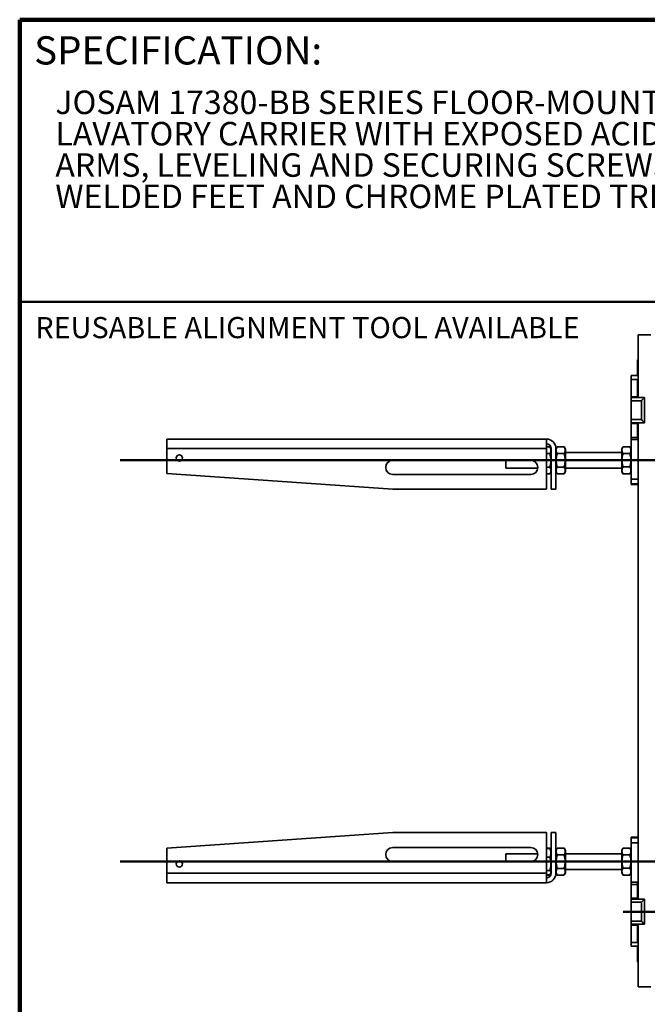
# Model space of a CAD drawing. Units: inches. Extents: x 0.2 to 8.4, y 0.1 to 10.9.
# Drawn here: x 0.4 to 3.2, y 6.6 to 10.9 of the extents above; entities that cross this region are included whole.
import ezdxf

# ---------------------------------------------------------------- set-up
doc = ezdxf.new("R2010")
doc.units = ezdxf.units.IN
doc.header["$MEASUREMENT"] = 0
doc.layers.add('WALL', color=7, linetype='Continuous', lineweight=50)
doc.styles.add('SLDTEXTSTYLE1', font='TXT', dxfattribs={"width": 0.605})

# ---------------------------------------------------------------- blocks, each defined once
blk = doc.blocks.new('SW_NOTE_1')
at = {"color": 0, "linetype": 'Continuous', "lineweight": 18, "char_height": 0.104167, "attachment_point": 1, "style": 'SLDTEXTSTYLE1'}
for s, insert in [('JOSAM 17380-BB SERIES FLOOR-MOUNTED, BACK-TO-BACK', (0, 0.1343)), ('LAVATORY CARRIER WITH EXPOSED ACID-RESISTING WHITE COATED', (0, -0.0046)), ('ARMS, LEVELING AND SECURING SCREWS, STRUCTURAL UPRIGHTS,', (0, -0.1435)), ('WELDED FEET AND CHROME PLATED TRIM.', (0, -0.2824))]:
    blk.add_mtext(s, dxfattribs=dict(at, insert=insert))

msp = doc.modelspace()

# ---------------------------------------------------------------- linework, layer by layer
at = {"color": 7, "linetype": 'Continuous', "lineweight": 100}
for p in [(8.3984375, 10.9375), (0.3984375, 0.0625)]:
    msp.add_line(p, (0.3984375, 10.9375), dxfattribs=at)
at = {"color": 7, "linetype": 'Continuous', "lineweight": 50}
msp.add_line((0.3984375, 9.6875), (8.3984375, 9.6875), dxfattribs=at)
at = {"color": 7, "linetype": 'Continuous', "lineweight": 35}
for p, q in [((3.13630254, 9.54099308), (3.13630254, 9.26321536)), ((3.1918581, 9.54099308), (3.13630254, 9.54099308)), ((3.13630254, 9.43335429), (3.13283032, 9.42988204)), ((3.13283032, 9.42988204), (3.13283032, 9.36043755)), ((3.13630254, 9.36043755), (3.10505254, 9.36043755)), ((3.10505254, 9.34366533), (3.10505254, 9.36043755)), ((3.13283032, 9.34366533), (3.10505254, 9.34366533)), ((3.10505254, 9.34366533), (3.10505254, 9.26656975)), ((3.13283032, 9.34366533), (3.13283032, 9.26656975)), ((3.10505254, 9.26656975), (3.13283032, 9.26656975)), ((3.10505254, 9.26321536), (3.10505254, 9.26656975)), ((3.10505254, 9.26321536), (3.16408032, 9.26321536)), ((3.10505254, 9.24932651), (3.10505254, 9.26321536)), ((3.15019142, 9.24932651), (3.10505254, 9.24932651)), ((3.10505254, 9.24932651), (3.10505254, 9.16599317)), ((3.13283032, 9.26656975), (3.13283032, 9.26321536)), ((3.13630254, 9.26341573), (3.1347512, 9.26321536)), ((3.15019142, 9.16599317), (3.15019142, 9.24932651)), ((3.16408032, 9.26321536), (3.16408032, 9.15210426)), ((3.10505254, 9.16599317), (3.15019142, 9.16599317)), ((3.10505254, 9.15210426), (3.10505254, 9.16599317)), ((3.16408032, 9.15210426), (3.10505254, 9.15210426)), ((3.10505254, 9.14803629), (3.10505254, 9.15210426)), ((3.13283032, 9.14803629), (3.10505254, 9.14803629)), ((3.10505254, 9.14803629), (3.10505254, 9.08672779)), ((3.13283032, 9.15210426), (3.13283032, 9.14803629)), ((3.13283032, 9.14803629), (3.13283032, 9.08672779)), ((3.134667, 9.15210426), (3.13630254, 9.15187611)), ((3.13630254, 9.15210426), (3.13630254, 7.04099313)), ((1.049497, 9.03752091), (1.049497, 9.07918758)), ((1.049497, 9.07918758), (2.73005257, 9.07918758)), ((2.73005257, 9.07918758), (2.73005257, 9.03752091)), ((3.10505254, 9.08672779), (3.13283032, 9.08672779)), ((3.10505254, 9.07690684), (3.10505254, 9.08672779)), ((3.13283032, 9.07690684), (3.10505254, 9.07690684)), ((3.10505254, 8.98543757), (3.10505254, 9.07690684)), ((3.13283032, 9.08672779), (3.13283032, 9.07690684)), ((1.049497, 9.03752091), (1.049497, 8.92640981)), ((2.73005257, 9.03752091), (1.049497, 9.03752091)), ((2.74498821, 9.04509651), (2.73005257, 9.04509651)), ((2.73005257, 8.85696538), (2.73005257, 9.03752091)), ((2.74506839, 9.04494483), (2.74498821, 9.04509651)), ((2.7508859, 9.03488205), (2.74507419, 9.04494815)), ((2.7508859, 8.85696538), (2.7508859, 9.03752091)), ((2.77753118, 9.04494868), (2.7717192, 9.03488205)), ((2.7717192, 8.85696538), (2.7717192, 9.03752091)), ((2.7776169, 9.04509651), (2.77753783, 9.04494483)), ((2.80804375, 9.04509651), (2.7776169, 9.04509651)), ((2.80812396, 9.04494483), (2.80804375, 9.04509651)), ((2.81394144, 9.03488205), (2.80812973, 9.04494815)), ((2.81394144, 9.03488205), (2.81394144, 8.93599316)), ((3.068642, 9.04494815), (3.06283032, 9.03488205)), ((3.06283032, 8.98543757), (3.06283032, 9.03488205)), ((3.068728, 9.04509651), (3.09915487, 9.04509651)), ((3.10505254, 9.03488205), (3.09924057, 9.04494868)), ((2.74498821, 9.01503697), (2.73005257, 9.01503697)), ((2.80804375, 9.01503697), (2.7776169, 9.01503697)), ((3.06283032, 9.02015982), (2.81394144, 9.02015982)), ((3.068728, 9.01549711), (3.09915487, 9.01549711)), ((2.04949698, 8.98543757), (2.66060807, 8.98543757)), ((2.54949697, 8.98543757), (2.54949697, 8.95071539)), ((2.54949697, 8.95071539), (2.69166461, 8.95071539)), ((2.74498821, 8.95537803), (2.73005257, 8.95537803)), ((2.80804375, 8.95537803), (2.7776169, 8.95537803)), ((2.81394144, 8.95071539), (3.06283032, 8.95071539)), ((3.06283032, 8.93599316), (3.06283032, 8.98543757)), ((3.068728, 8.95583817), (3.09915487, 8.95583817)), ((3.10505254, 8.90210423), (3.10505254, 8.98543757)), ((2.04949698, 8.85696538), (1.049497, 8.92640981)), ((2.66060807, 8.92293756), (2.04949698, 8.92293756)), ((2.74498821, 8.92577863), (2.73005257, 8.92577863)), ((2.74507419, 8.92592699), (2.7508859, 8.93599316)), ((2.7717192, 8.93599316), (2.77753118, 8.92592646)), ((2.80804375, 8.92577863), (2.7776169, 8.92577863)), ((2.80812973, 8.92592699), (2.81394144, 8.93599316)), ((3.06283032, 8.93599316), (3.068642, 8.92592699)), ((3.0686478, 8.92593038), (3.068728, 8.92577863)), ((3.068728, 8.92577863), (3.09915487, 8.92577863)), ((3.09915487, 8.92577863), (3.09923393, 8.92593031)), ((3.09924057, 8.92592646), (3.10505254, 8.93599316)), ((3.13630254, 8.90210423), (3.10505254, 8.90210423)), ((3.10505254, 8.88096661), (3.10505254, 8.90210423)), ((2.73005257, 8.85696538), (2.04949698, 8.85696538)), ((2.7717192, 8.85696538), (2.7508859, 8.85696538)), ((3.10505254, 8.88096661), (3.10505254, 8.87779871)), ((3.10505254, 8.87779871), (3.13630254, 8.87779871)), ((2.04949698, 7.33613201), (1.049497, 7.26668758)), ((2.73005257, 7.33613201), (2.04949698, 7.33613201)), ((2.73005257, 7.15557647), (2.73005257, 7.33613201)), ((2.7717192, 7.33613201), (2.7508859, 7.33613201)), ((2.7508859, 7.15557647), (2.7508859, 7.33613201)), ((2.7717192, 7.33613201), (2.7717192, 7.15557647)), ((3.13630254, 7.31529867), (3.10505254, 7.31529867)), ((3.10505254, 7.31529867), (3.10505254, 7.31213077)), ((3.10505254, 7.31213077), (3.10505254, 7.29099316)), ((3.13630254, 7.29099316), (3.10505254, 7.29099316)), ((3.10505254, 7.29099316), (3.10505254, 7.20765981)), ((1.049497, 7.26668758), (1.049497, 7.15557647)), ((2.66060807, 7.27015982), (2.04949698, 7.27015982)), ((2.69166461, 7.242382), (2.54949697, 7.242382)), ((2.54949697, 7.242382), (2.54949697, 7.20765981)), ((2.74498821, 7.26731876), (2.73005257, 7.26731876)), ((2.74498821, 7.26617151), (2.73005257, 7.26617151)), ((2.74506839, 7.26716701), (2.74498821, 7.26731876)), ((2.74498821, 7.26731876), (2.74657506, 7.26422739)), ((2.74792294, 7.26223626), (2.74507419, 7.2671704)), ((2.7508859, 7.25710423), (2.74792294, 7.26223626)), ((2.77753118, 7.26717092), (2.7717192, 7.25710423)), ((2.7776169, 7.26731876), (2.77753783, 7.26716707)), ((2.80804375, 7.26731876), (2.7776169, 7.26731876)), ((2.80812396, 7.26716701), (2.80804375, 7.26731876)), ((2.81394144, 7.25710423), (2.80812973, 7.2671704)), ((2.81394144, 7.25710423), (2.81394144, 7.15821534)), ((3.06283032, 7.242382), (2.81394144, 7.242382)), ((3.068642, 7.2671704), (3.06283032, 7.25710423)), ((3.06283032, 7.20765981), (3.06283032, 7.25710423)), ((3.068728, 7.26731876), (3.09915487, 7.26731876)), ((3.10505254, 7.25710423), (3.09924057, 7.26717092)), ((2.04949698, 7.20765981), (2.66060807, 7.20765981)), ((2.74498821, 7.22682951), (2.73005257, 7.22682951)), ((2.80804375, 7.23725922), (2.7776169, 7.23725922)), ((3.06283032, 7.15821534), (3.06283032, 7.20765981)), ((3.068728, 7.23771935), (3.09915487, 7.23771935)), ((3.10505254, 7.20765981), (3.10505254, 7.11619054)), ((1.049497, 7.15557647), (2.73005257, 7.15557647)), ((1.049497, 7.1139098), (1.049497, 7.15557647)), ((2.74498821, 7.16831781), (2.73005257, 7.16831781)), ((2.73005257, 7.15557647), (2.73005257, 7.1139098)), ((2.74792294, 7.15308337), (2.7508859, 7.15821534)), ((2.7717192, 7.15821534), (2.77753118, 7.14814871)), ((2.80804375, 7.17760027), (2.7776169, 7.17760027)), ((2.80812973, 7.14814923), (2.81394144, 7.15821534)), ((2.81394144, 7.17293757), (3.06283032, 7.17293757)), ((3.06283032, 7.15821534), (3.068642, 7.14814923)), ((3.068728, 7.17806041), (3.09915487, 7.17806041)), ((3.09924057, 7.14814871), (3.10505254, 7.15821534)), ((2.73005257, 7.1139098), (1.049497, 7.1139098)), ((2.74498821, 7.14914812), (2.73005257, 7.14914812)), ((2.74498821, 7.14800087), (2.73005257, 7.14800087)), ((2.74670934, 7.1512567), (2.74498821, 7.14800087)), ((2.74507419, 7.14814923), (2.74792294, 7.15308337)), ((2.80804375, 7.14800087), (2.7776169, 7.14800087)), ((3.0686478, 7.14815255), (3.068728, 7.14800087)), ((3.068728, 7.14800087), (3.09915487, 7.14800087)), ((3.09915487, 7.14800087), (3.09923393, 7.14815255)), ((3.10505254, 7.11619054), (3.13283032, 7.11619054)), ((3.10505254, 7.10636959), (3.10505254, 7.11619054)), ((3.13283032, 7.11619054), (3.13283032, 7.10636959)), ((3.13283032, 7.10636959), (3.10505254, 7.10636959)), ((3.10505254, 7.04506109), (3.10505254, 7.10636959)), ((3.13283032, 7.04506109), (3.13283032, 7.10636959)), ((3.10505254, 7.04506109), (3.13283032, 7.04506109)), ((3.10505254, 7.04099313), (3.10505254, 7.04506109)), ((3.10505254, 7.04099313), (3.16408032, 7.04099313)), ((3.10505254, 7.02710422), (3.10505254, 7.04099313)), ((3.15019142, 7.02710422), (3.10505254, 7.02710422)), ((3.10505254, 6.94377087), (3.10505254, 7.02710422)), ((3.13283032, 7.04506109), (3.13283032, 7.04099313)), ((3.13630254, 7.04121521), (3.134667, 7.04099313)), ((3.15019142, 6.94377087), (3.15019142, 7.02710422)), ((3.16408032, 7.04099313), (3.16408032, 6.92988203)), ((3.10505254, 6.94377087), (3.15019142, 6.94377087)), ((3.10505254, 6.92988203), (3.10505254, 6.94377087)), ((3.16408032, 6.92988203), (3.10505254, 6.92988203)), ((3.10505254, 6.92652764), (3.10505254, 6.92988203)), ((3.13283032, 6.92652764), (3.10505254, 6.92652764)), ((3.10505254, 6.84943205), (3.10505254, 6.92652764)), ((3.13283032, 6.92988203), (3.13283032, 6.92652764)), ((3.13283032, 6.84943205), (3.13283032, 6.92652764)), ((3.1347512, 6.92988203), (3.13630254, 6.92966614)), ((3.13630254, 6.92988203), (3.13630254, 6.65210431)), ((3.13283032, 6.84943205), (3.10505254, 6.84943205)), ((3.10505254, 6.84943205), (3.10505254, 6.83265984)), ((3.10505254, 6.83265984), (3.13630254, 6.83265984)), ((3.13283032, 6.83265984), (3.13283032, 6.76321534)), ((3.13283032, 6.76321534), (3.13630254, 6.7597431)), ((3.1918581, 6.65210431), (3.13630254, 6.65210431))]:
    msp.add_line(p, q, dxfattribs=at)
at = {"color": 8, "linetype": 'Continuous', "lineweight": 35}
for p, q in [((3.13283032, 9.29562271), (3.13630254, 9.29562271)), ((3.13630254, 9.11738201), (3.13283032, 9.11738201)), ((3.13630254, 8.98543757), (3.10505254, 8.98543757)), ((3.13630254, 8.88096661), (3.10505254, 8.88096661)), ((3.13630254, 7.31213077), (3.10505254, 7.31213077)), ((3.13630254, 7.20765981), (3.10505254, 7.20765981)), ((3.13283032, 7.07571538), (3.13630254, 7.07571538)), ((3.13630254, 6.89747467), (3.13283032, 6.89747467))]:
    msp.add_line(p, q, dxfattribs=at)
at = {"color": 7, "linetype": 'Continuous', "lineweight": 35, "flags": 128}
for points in [[(3.16408032, 9.26321536), (3.1639615, 9.26309659), (3.16360706, 9.26274212), (3.16302309, 9.26215807), (3.16221957, 9.2613546), (3.16121023, 9.26034529), (3.16001236, 9.25914746), (3.15864645, 9.25778145), (3.15713588, 9.25627087), (3.15550648, 9.25464152), (3.15378613, 9.25292117), (3.1520043, 9.25113929), (3.15019142, 9.24932651)], [(3.16408032, 9.15210426), (3.1639615, 9.15222309), (3.16360706, 9.15257749), (3.16302309, 9.15316148), (3.16221957, 9.15396501), (3.16121023, 9.15497433), (3.16001236, 9.15617222), (3.15864645, 9.15753809), (3.15713588, 9.15904868), (3.15550648, 9.16067809), (3.15378613, 9.16239844), (3.1520043, 9.16418026), (3.15019142, 9.16599317)], [(3.15019142, 7.02710422), (3.1520043, 7.02891713), (3.15378613, 7.03069894), (3.15550648, 7.03241929), (3.15713588, 7.03404871), (3.15864645, 7.03555929), (3.16001236, 7.03692516), (3.16121023, 7.03812306), (3.16221957, 7.03913237), (3.16302309, 7.0399359), (3.16360706, 7.04051989), (3.1639615, 7.0408743), (3.16408032, 7.04099313)], [(3.15019142, 6.94377087), (3.1520043, 6.94195809), (3.15378613, 6.94017621), (3.15550648, 6.93845587), (3.15713588, 6.93682652), (3.15864645, 6.93531593), (3.16001236, 6.93394993), (3.16121023, 6.9327521), (3.16221957, 6.93174278), (3.16302309, 6.93093932), (3.16360706, 6.93035527), (3.1639615, 6.93000079), (3.16408032, 6.92988203)]]:
    msp.add_lwpolyline(points, dxfattribs=at)
at = {"color": 7, "linetype": 'Continuous', "lineweight": 35}
for centre in [(1.10505254, 8.99585425), (1.10505254, 7.19724314)]:
    msp.add_circle(centre, 0.01388889, dxfattribs=at)
for centre, radius, start, end in [((2.73005254, 9.03752091), 0.04166667, 0, 90), ((2.73005254, 9.03752091), 0.02083333, 0, 90), ((2.04949699, 8.95418758), 0.03125, 90, 270), ((2.6606081, 8.95418758), 0.03125, 270, 90), ((2.04949699, 7.2389098), 0.03125, 90, 270), ((2.6606081, 7.2389098), 0.03125, 270, 90), ((2.73005254, 7.15557647), 0.04166667, 270, 0), ((2.73005254, 7.15557647), 0.02083333, 270, 0)]:
    msp.add_arc(centre, radius, start, end, dxfattribs=at)
for points, knots in [([(2.74498821, 9.04509651), (2.7456907, 9.04379784), (2.74709547, 9.04120086), (2.74860697, 9.03720147), (2.74951573, 9.03312702), (2.74969568, 9.02920006), (2.74922876, 9.02548512), (2.74827194, 9.02197943), (2.74686841, 9.01848935), (2.74561499, 9.01618785), (2.74498821, 9.01503697)], [0, 0, 0, 0, 0.1323070745, 0.2645748427, 0.3998035279, 0.5350077381, 0.6501956303, 0.7654029749, 0.8826890609, 1, 1, 1, 1]), ([(2.7776169, 9.01503697), (2.77691441, 9.01633568), (2.77550965, 9.01893271), (2.77399808, 9.02293199), (2.77308936, 9.02700655), (2.77290937, 9.03093351), (2.77337637, 9.03464834), (2.77433315, 9.03815416), (2.7757367, 9.04164412), (2.77699012, 9.04394563), (2.7776169, 9.04509651)], [0, 0, 0, 0, 0.1323075823, 0.2645749014, 0.399804108, 0.5350083006, 0.65019567, 0.7654035369, 0.8826890762, 1, 1, 1, 1]), ([(2.80804375, 9.04509651), (2.80874624, 9.04379784), (2.81015101, 9.04120086), (2.8116625, 9.03720146), (2.81257131, 9.03312702), (2.81275127, 9.02920006), (2.81228429, 9.02548512), (2.81132749, 9.02197943), (2.80992395, 9.01848935), (2.80867053, 9.01618785), (2.80804375, 9.01503697)], [0, 0, 0, 0, 0.1323070623, 0.2645748182, 0.39980355, 0.5350077477, 0.6501956627, 0.7654029966, 0.8826890717, 1, 1, 1, 1]), ([(3.068728, 9.01549711), (3.06802551, 9.01677595), (3.06662073, 9.01933328), (3.06510924, 9.02327122), (3.06420045, 9.02728341), (3.06402048, 9.03115032), (3.06448746, 9.0348083), (3.06544426, 9.03826038), (3.06684778, 9.04169694), (3.06810121, 9.04396325), (3.068728, 9.04509651)], [0, 0, 0, 0, 0.1323061349, 0.2645761163, 0.3998058415, 0.5350072573, 0.6501957803, 0.7654032424, 0.8826899375, 1, 1, 1, 1]), ([(3.09915487, 9.04509651), (3.09985735, 9.04381767), (3.10126213, 9.04126033), (3.1027736, 9.03732249), (3.10368244, 9.03331005), (3.10386238, 9.02944339), (3.10339541, 9.02578531), (3.10243859, 9.02233326), (3.10103509, 9.0188966), (3.09978165, 9.01663034), (3.09915487, 9.01549711)], [0, 0, 0, 0, 0.1323061312, 0.2645761088, 0.3998021145, 0.5350072638, 0.6501957835, 0.7654032423, 0.8826904574, 1, 1, 1, 1]), ([(2.74498821, 9.01503697), (2.7456907, 9.01245945), (2.74709549, 9.00730512), (2.74860696, 8.99936789), (2.74951573, 8.99128102), (2.74969568, 8.98348718), (2.74922876, 8.97611446), (2.74827194, 8.9691565), (2.74686844, 8.96222997), (2.74561499, 8.95766215), (2.74498821, 8.95537803)], [0, 0, 0, 0, 0.13230642567, 0.26457580206, 0.39980436688, 0.5350089439, 0.65019710975, 0.76540443633, 0.88269110619, 1, 1, 1, 1]), ([(2.7776169, 8.95537803), (2.77691441, 8.95795558), (2.77550963, 8.96310994), (2.7739981, 8.97104717), (2.77308935, 8.97913403), (2.77290938, 8.98692787), (2.77337635, 8.99430059), (2.77433317, 9.00125857), (2.77573666, 9.00818508), (2.77699011, 9.01275287), (2.7776169, 9.01503697)], [0, 0, 0, 0, 0.1323074315, 0.26457690994, 0.39980545671, 0.53500893958, 0.65019817871, 0.76540550897, 0.88269214443, 1, 1, 1, 1]), ([(2.80804375, 9.01503697), (2.80874624, 9.01245945), (2.81015103, 9.00730512), (2.81166249, 8.99936789), (2.81257131, 8.99128102), (2.81275127, 8.98348717), (2.81228429, 8.97611446), (2.81132748, 8.9691565), (2.80992398, 8.96222997), (2.80867053, 8.95766215), (2.80804375, 8.95537803)], [0, 0, 0, 0, 0.1323064134, 0.2645757776, 0.3998043889, 0.5350089534, 0.6501971421, 0.765404458, 0.882691117, 1, 1, 1, 1]), ([(3.068728, 8.95583817), (3.0680255, 8.95841569), (3.06662072, 8.96357002), (3.06510923, 8.97150725), (3.06420044, 8.97959412), (3.06402048, 8.98738799), (3.06448745, 8.99476073), (3.06544426, 9.00171869), (3.06684778, 9.00864519), (3.06810121, 9.01321299), (3.068728, 9.01549711)], [0, 0, 0, 0, 0.1323064081, 0.2645758173, 0.3998043937, 0.5350089527, 0.650198211, 0.7654055223, 0.8826911218, 1, 1, 1, 1]), ([(3.09915487, 9.01549711), (3.09985736, 9.01291956), (3.10126214, 9.00776521), (3.10277363, 8.99982798), (3.10368242, 8.99174114), (3.10386238, 8.98394729), (3.10339541, 8.97657455), (3.1024386, 8.96961659), (3.10103508, 8.96269009), (3.09978165, 8.95812229), (3.09915487, 8.95583817)], [0, 0, 0, 0, 0.1323074352, 0.264576867, 0.3998043773, 0.53500894, 0.6501981824, 0.765405516, 0.8826911, 1, 1, 1, 1]), ([(2.74498821, 8.95537803), (2.7456907, 8.95409922), (2.74709551, 8.95154195), (2.74860696, 8.94760389), (2.74951572, 8.94359183), (2.74969568, 8.93972478), (2.74922875, 8.93606693), (2.74827194, 8.93261474), (2.74686843, 8.9291782), (2.74561499, 8.92691189), (2.74498821, 8.92577863)], [0, 0, 0, 0, 0.13230569439, 0.26457615901, 0.39980530362, 0.53500726263, 0.65019522711, 0.76540322628, 0.88268992941, 1, 1, 1, 1]), ([(2.7776169, 8.92577863), (2.77691441, 8.92705747), (2.77550962, 8.92961481), (2.77399812, 8.93355265), (2.77308934, 8.93756509), (2.77290938, 8.94143176), (2.77337636, 8.94508982), (2.77433316, 8.94854197), (2.77573668, 8.95197853), (2.77699011, 8.95424479), (2.7776169, 8.95537803)], [0, 0, 0, 0, 0.13230618999, 0.26457620954, 0.39980214748, 0.53500728795, 0.65019580026, 0.76540378079, 0.88269046495, 1, 1, 1, 1]), ([(2.80804375, 8.95537803), (2.80874625, 8.95409922), (2.81015105, 8.95154195), (2.81166249, 8.94760388), (2.8125713, 8.94359183), (2.81275127, 8.93972478), (2.81228428, 8.93606693), (2.81132749, 8.93261474), (2.80992397, 8.9291782), (2.80867053, 8.92691189), (2.80804375, 8.92577863)], [0, 0, 0, 0, 0.1323056821, 0.2645761345, 0.3998053257, 0.5350072722, 0.6501952595, 0.765403248, 0.8826899403, 1, 1, 1, 1]), ([(3.068728, 8.92577863), (3.06802551, 8.92707734), (3.06662076, 8.92967437), (3.06510923, 8.93367365), (3.06420044, 8.9377482), (3.06402047, 8.94167516), (3.06448746, 8.94538999), (3.06544425, 8.94889581), (3.0668478, 8.95238578), (3.06810122, 8.95468729), (3.068728, 8.95583817)], [0, 0, 0, 0, 0.1323075227, 0.2645747991, 0.3998040728, 0.5350082733, 0.6501956494, 0.7654035231, 0.8826890693, 1, 1, 1, 1]), ([(3.09915487, 8.95583817), (3.09985735, 8.95453949), (3.10126211, 8.95194252), (3.10277363, 8.94794312), (3.10368242, 8.94386867), (3.10386239, 8.93994171), (3.1033954, 8.93622677), (3.1024386, 8.93272108), (3.10103507, 8.929231), (3.09978164, 8.9269295), (3.09915487, 8.92577863)], [0, 0, 0, 0, 0.1323069972, 0.2645748058, 0.3998035398, 0.5350077398, 0.6501956567, 0.7654029926, 0.8826890697, 1, 1, 1, 1]), ([(2.747894, 7.26221951), (2.74754818, 7.26280248), (2.74675874, 7.26413325), (2.74562519, 7.26543821), (2.74498821, 7.26617151)], [0, 0, 0, 0, 0.4380652311, 1, 1, 1, 1]), ([(2.74498821, 7.26617151), (2.74569071, 7.26447177), (2.74709552, 7.26107271), (2.74860694, 7.25583858), (2.74951573, 7.25050576), (2.74969568, 7.24536601), (2.74922877, 7.2405042), (2.74827192, 7.23591563), (2.74686845, 7.23134805), (2.74561499, 7.22833578), (2.74498821, 7.22682951)], [0, 0, 0, 0, 0.1323043946, 0.2645753774, 0.3998029949, 0.5350050669, 0.6501948938, 0.765401645, 0.8826903991, 1, 1, 1, 1]), ([(2.7776169, 7.23725922), (2.77691441, 7.2385579), (2.77550964, 7.24115487), (2.77399809, 7.24515426), (2.77308935, 7.24922872), (2.77290937, 7.25315567), (2.77337636, 7.25687061), (2.77433316, 7.2603763), (2.77573669, 7.26386638), (2.77699012, 7.26616788), (2.7776169, 7.26731876)], [0, 0, 0, 0, 0.1323070568, 0.264574908, 0.3998035751, 0.5350077672, 0.6501956773, 0.7654030064, 0.8826890766, 1, 1, 1, 1]), ([(2.80804375, 7.26731876), (2.80874624, 7.26602005), (2.81015101, 7.26342302), (2.81166251, 7.25942373), (2.8125713, 7.25534918), (2.81275127, 7.25142222), (2.81228428, 7.24770739), (2.8113275, 7.24420157), (2.80992395, 7.24071161), (2.80867053, 7.2384101), (2.80804375, 7.23725922)], [0, 0, 0, 0, 0.1323075879, 0.2645748116, 0.3998040829, 0.5350082812, 0.6501956553, 0.7654035271, 0.8826890713, 1, 1, 1, 1]), ([(3.068728, 7.23771935), (3.06802551, 7.23899816), (3.06662072, 7.24155543), (3.06510925, 7.2454935), (3.06420044, 7.24950555), (3.06402048, 7.2533726), (3.06448746, 7.25703045), (3.06544426, 7.26048264), (3.06684778, 7.26391918), (3.06810121, 7.26618549), (3.068728, 7.26731876)], [0, 0, 0, 0, 0.132305617, 0.2645761221, 0.3998053155, 0.5350072643, 0.6501952536, 0.765403244, 0.8826899383, 1, 1, 1, 1]), ([(3.09915487, 7.26731876), (3.09985735, 7.26603991), (3.10126213, 7.26348257), (3.1027736, 7.25954474), (3.10368244, 7.2555323), (3.10386238, 7.25166562), (3.1033954, 7.24800757), (3.1024386, 7.24455541), (3.10103509, 7.24111886), (3.09978165, 7.23885259), (3.09915487, 7.23771935)], [0, 0, 0, 0, 0.13230613039, 0.26457610727, 0.39980211221, 0.53500726063, 0.6501957797, 0.76540376701, 0.88269045805, 1, 1, 1, 1]), ([(2.74498821, 7.22682951), (2.7456907, 7.22430154), (2.74709549, 7.21924632), (2.74860696, 7.2114617), (2.74951573, 7.20353039), (2.74969568, 7.19588644), (2.74922876, 7.1886554), (2.74827194, 7.18183134), (2.74686843, 7.17503797), (2.74561499, 7.17055802), (2.74498821, 7.16831781)], [0, 0, 0, 0, 0.1323069038, 0.2645764281, 0.3998047105, 0.5350092455, 0.6501977406, 0.7654051829, 0.8826908844, 1, 1, 1, 1]), ([(2.7776169, 7.17760027), (2.77691441, 7.18017782), (2.77550963, 7.18533218), (2.7739981, 7.1932694), (2.77308935, 7.20135625), (2.77290938, 7.20915009), (2.77337636, 7.21652283), (2.77433316, 7.22348079), (2.77573668, 7.2304073), (2.77699012, 7.23497509), (2.7776169, 7.23725922)], [0, 0, 0, 0, 0.1323074325, 0.2645769119, 0.3998043898, 0.5350089498, 0.6501981898, 0.7654055209, 0.8826911024, 1, 1, 1, 1]), ([(2.80804375, 7.23725922), (2.80874624, 7.23468169), (2.81015103, 7.22952736), (2.81166249, 7.22159013), (2.81257131, 7.21350327), (2.81275127, 7.2057094), (2.81228429, 7.19833666), (2.81132749, 7.1913787), (2.80992397, 7.18445219), (2.80867053, 7.1798844), (2.80804375, 7.17760027)], [0, 0, 0, 0, 0.1323064109, 0.2645757724, 0.3998043812, 0.535008943, 0.6501982037, 0.7654055174, 0.8826911193, 1, 1, 1, 1]), ([(3.068728, 7.17806041), (3.0680255, 7.18063794), (3.06662072, 7.18579227), (3.06510923, 7.19372949), (3.06420044, 7.20181636), (3.06402048, 7.20961021), (3.06448746, 7.21698293), (3.06544426, 7.22394089), (3.06684777, 7.23086741), (3.06810121, 7.23543523), (3.068728, 7.23771935)], [0, 0, 0, 0, 0.1323064107, 0.2645758225, 0.3998044015, 0.5350089632, 0.6501971494, 0.7654044629, 0.8826911195, 1, 1, 1, 1]), ([(3.09915487, 7.23771935), (3.09985736, 7.23514181), (3.10126214, 7.22998745), (3.10277364, 7.22205021), (3.10368242, 7.21396336), (3.10386238, 7.20616951), (3.10339541, 7.19879679), (3.1024386, 7.19183881), (3.1010351, 7.1849123), (3.09978165, 7.18034451), (3.09915487, 7.17806041)], [0, 0, 0, 0, 0.1323074343, 0.264576865, 0.3998054442, 0.5350089299, 0.6501981714, 0.7654055041, 0.882692142, 1, 1, 1, 1]), ([(2.74498821, 7.16831781), (2.74569071, 7.1674896), (2.74709552, 7.16583337), (2.74860693, 7.1632831), (2.74951574, 7.16068457), (2.74969567, 7.15818013), (2.74922878, 7.15581124), (2.74827192, 7.15357534), (2.74686844, 7.15134984), (2.74561499, 7.14988207), (2.74498821, 7.14914812)], [0, 0, 0, 0, 0.1323048208, 0.2645758104, 0.3998021276, 0.5350049876, 0.6501961914, 0.765401895, 0.8826897241, 1, 1, 1, 1]), ([(2.7776169, 7.14800087), (2.77691441, 7.14927971), (2.77550962, 7.15183705), (2.77399812, 7.15577489), (2.77308934, 7.15978733), (2.77290938, 7.163654), (2.77337636, 7.16731208), (2.77433317, 7.17076412), (2.77573667, 7.17420079), (2.77699011, 7.17646704), (2.7776169, 7.17760027)], [0, 0, 0, 0, 0.1323061908, 0.2645762111, 0.3998021498, 0.5350072911, 0.6501958041, 0.7654032561, 0.8826904643, 1, 1, 1, 1]), ([(2.80804375, 7.17760027), (2.80874624, 7.17632143), (2.81015104, 7.17376411), (2.81166249, 7.16982616), (2.8125713, 7.16581397), (2.81275127, 7.16194706), (2.81228429, 7.15828908), (2.81132748, 7.154837), (2.80992397, 7.15140044), (2.80867053, 7.14913414), (2.80804375, 7.14800087)], [0, 0, 0, 0, 0.1323062001, 0.2645761288, 0.3998058517, 0.5350072652, 0.6501957863, 0.7654032464, 0.8826899395, 1, 1, 1, 1]), ([(3.068728, 7.14800087), (3.06802551, 7.14929955), (3.06662076, 7.15189652), (3.06510923, 7.15589592), (3.06420044, 7.15997037), (3.06402048, 7.16389732), (3.06448746, 7.16761226), (3.06544426, 7.17111796), (3.06684779, 7.17460804), (3.06810122, 7.17690954), (3.068728, 7.17806041)], [0, 0, 0, 0, 0.1323069972, 0.2645748058, 0.3998035398, 0.5350077398, 0.6501956567, 0.7654029926, 0.8826890697, 1, 1, 1, 1]), ([(3.09915487, 7.17806041), (3.09985735, 7.1767617), (3.1012621, 7.17416467), (3.10277363, 7.17016539), (3.10368242, 7.16609084), (3.10386239, 7.16216388), (3.1033954, 7.15844904), (3.10243861, 7.15494323), (3.10103506, 7.15145326), (3.09978164, 7.14915175), (3.09915487, 7.14800087)], [0, 0, 0, 0, 0.1323075227, 0.2645747991, 0.3998040728, 0.5350082733, 0.6501956494, 0.7654035231, 0.8826890693, 1, 1, 1, 1])]:
    msp.add_open_spline(points, degree=3, knots=knots, dxfattribs=at)
at = {"layer": 'WALL'}
for p, q in [((0.84328539, 8.98543758), (5.69346239, 8.98543758)), ((0.84328539, 7.2076598), (5.69346239, 7.2076598)), ((3.06882346, 6.98543758), (3.53732968, 6.98543758))]:
    msp.add_line(p, q, dxfattribs=at)

# ---------------------------------------------------------------- block references
at = {"color": 7, "linetype": 'Continuous', "lineweight": 18}
msp.add_blockref('SW_NOTE_1', (0.55618448, 10.48916684), dxfattribs=at)

# ---------------------------------------------------------------- texts
at = {"color": 7, "linetype": 'Continuous', "lineweight": 0, "insert": (0.46220652, 10.86398487), "char_height": 0.125, "attachment_point": 1, "style": 'SLDTEXTSTYLE1'}
msp.add_mtext('SPECIFICATION:', dxfattribs=at)
at = {"layer": 'WALL', "insert": (0.46733306, 9.62024001), "char_height": 0.09375, "attachment_point": 1, "style": 'SLDTEXTSTYLE1'}
msp.add_mtext('REUSABLE ALIGNMENT TOOL AVAILABLE', dxfattribs=at)

doc.saveas('drawing.dxf')
